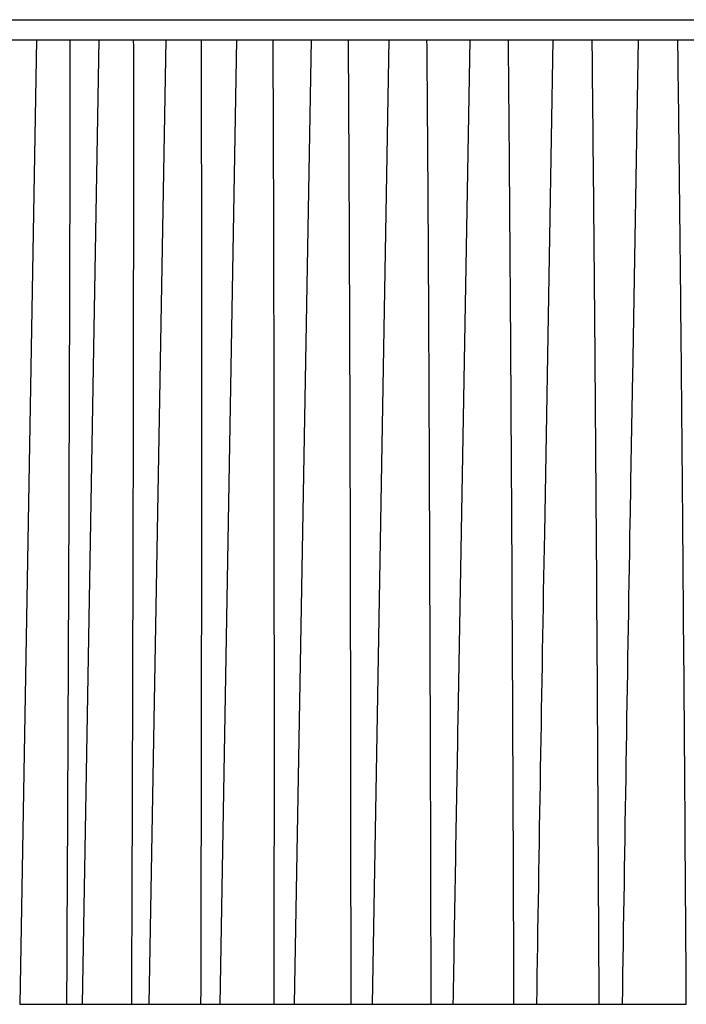
# Model space of a CAD drawing. Units: millimetres. Extents: x 869 to 2357, y -164 to 1564.
# Drawn here: x 1192 to 1202, y 6 to 20 of the extents above; entities that cross this region are included whole.
import ezdxf

# ---------------------------------------------------------------- set-up
doc = ezdxf.new("R2010")
doc.units = ezdxf.units.MM

msp = doc.modelspace()

# ---------------------------------------------------------------- linework, layer by layer
at = {"linetype": 'Continuous'}
for p, q in [((1187.834, 20.472), (1224.634, 20.472)), ((1191.977, 20.172), (1192.349, 20.172)), ((1192.349, 20.172), (1192.098, 5.772)), ((1192.349, 20.172), (1192.853, 20.172)), ((1192.853, 20.172), (1193.28, 20.172)), ((1193.28, 20.172), (1193.029, 5.772)), ((1193.28, 20.172), (1193.799, 20.172)), ((1193.799, 20.172), (1194.277, 20.172)), ((1194.277, 20.172), (1194.026, 5.772)), ((1194.277, 20.172), (1194.811, 20.172)), ((1194.811, 20.172), (1195.335, 20.172)), ((1195.335, 20.172), (1195.083, 5.772)), ((1195.335, 20.172), (1195.881, 20.172)), ((1195.881, 20.172), (1196.447, 20.172)), ((1196.447, 20.172), (1196.196, 5.772)), ((1196.447, 20.172), (1197.006, 20.172)), ((1197.006, 20.172), (1197.61, 20.172)), ((1197.61, 20.172), (1197.358, 5.772)), ((1197.61, 20.172), (1198.178, 20.172)), ((1198.178, 20.172), (1198.816, 20.172)), ((1198.816, 20.172), (1198.638, 10.011)), ((1198.816, 20.172), (1199.393, 20.172)), ((1199.393, 20.172), (1200.058, 20.172)), ((1200.058, 20.172), (1199.93, 12.807)), ((1200.058, 20.172), (1200.644, 20.172)), ((1200.644, 20.172), (1201.342, 20.172)), ((1201.332, 20.172), (1201.244, 15.124)), ((1201.332, 20.172), (1201.923, 20.172)), ((1201.923, 20.172), (1202.635, 20.172)), ((1192.098, 5.772), (1192.802, 5.772)), ((1192.802, 5.772), (1193.029, 5.772)), ((1193.029, 5.772), (1193.77, 5.772)), ((1193.77, 5.772), (1194.026, 5.772)), ((1194.026, 5.772), (1194.804, 5.772)), ((1194.804, 5.772), (1195.09, 5.772)), ((1195.083, 5.772), (1195.897, 5.772)), ((1195.897, 5.772), (1196.198, 5.772)), ((1196.196, 5.772), (1197.045, 5.772)), ((1197.045, 5.772), (1197.359, 5.772)), ((1197.358, 5.772), (1198.24, 5.772)), ((1198.24, 5.772), (1198.565, 5.772)), ((1198.565, 5.772), (1199.476, 5.772)), ((1199.476, 5.772), (1199.812, 5.772)), ((1199.812, 5.772), (1200.748, 5.772)), ((1200.748, 5.772), (1201.092, 5.772)), ((1201.092, 5.772), (1202.049, 5.772))]:
    msp.add_line(p, q, dxfattribs=at)
for points, knots in [([(1192.802, 5.772), (1192.814, 8.172), (1192.826, 10.572), (1192.839, 14.172), (1192.843, 15.372), (1192.85, 17.772), (1192.852, 18.972), (1192.853, 20.172)], [0, 0, 0, 0, 0.5, 0.5, 0.75, 0.75, 1, 1, 1, 1]), ([(1193.77, 5.772), (1193.78, 8.172), (1193.787, 10.572), (1193.796, 14.172), (1193.798, 15.372), (1193.8, 17.772), (1193.801, 18.972), (1193.799, 20.172)], [0, 0, 0, 0, 0.5, 0.5, 0.75, 0.75, 1, 1, 1, 1]), ([(1194.804, 5.772), (1194.81, 8.172), (1194.814, 10.572), (1194.817, 14.172), (1194.817, 15.372), (1194.815, 17.772), (1194.814, 18.972), (1194.811, 20.172)], [0, 0, 0, 0, 0.5, 0.5, 0.75, 0.75, 1, 1, 1, 1]), ([(1195.897, 5.772), (1195.9, 8.172), (1195.9, 10.572), (1195.897, 14.172), (1195.896, 15.372), (1195.89, 17.772), (1195.887, 18.972), (1195.881, 20.172)], [0, 0, 0, 0, 0.5, 0.5, 0.75, 0.75, 1, 1, 1, 1]), ([(1197.045, 5.772), (1197.043, 8.172), (1197.04, 10.572), (1197.032, 14.172), (1197.028, 15.372), (1197.019, 17.772), (1197.013, 18.972), (1197.006, 20.172)], [0, 0, 0, 0, 0.5, 0.5, 0.75, 0.75, 1, 1, 1, 1]), ([(1198.24, 5.772), (1198.235, 8.172), (1198.228, 10.572), (1198.214, 14.172), (1198.209, 15.372), (1198.196, 17.772), (1198.188, 18.972), (1198.178, 20.172)], [0, 0, 0, 0, 0.5, 0.5, 0.75, 0.75, 1, 1, 1, 1]), ([(1199.476, 5.772), (1199.468, 8.172), (1199.458, 10.572), (1199.438, 14.172), (1199.431, 15.372), (1199.414, 17.772), (1199.405, 18.972), (1199.393, 20.172)], [0, 0, 0, 0, 0.5, 0.5, 0.75, 0.75, 1, 1, 1, 1]), ([(1200.748, 5.772), (1200.737, 8.172), (1200.723, 10.572), (1200.698, 14.172), (1200.689, 15.372), (1200.668, 17.772), (1200.657, 18.972), (1200.644, 20.172)], [0, 0, 0, 0, 0.5, 0.5, 0.75, 0.75, 1, 1, 1, 1]), ([(1202.049, 5.772), (1202.034, 8.172), (1202.017, 10.572), (1201.987, 14.172), (1201.976, 15.372), (1201.952, 17.772), (1201.938, 18.972), (1201.923, 20.172)], [0, 0, 0, 0, 0.5, 0.5, 0.75, 0.75, 1, 1, 1, 1]), ([(1201.244, 15.123), (1201.231, 14.406), (1201.219, 13.689), (1201.166, 10.572), (1201.128, 8.172), (1201.092, 5.772)], [0, 0, 0, 0, 0.230066, 0.230066, 1, 1, 1, 1])]:
    msp.add_open_spline(points, degree=3, knots=knots, dxfattribs=at)
for points in [[(1199.93, 12.807), (1199.888, 10.462), (1199.849, 8.117), (1199.812, 5.772)], [(1198.638, 10.011), (1198.613, 8.598), (1198.589, 7.185), (1198.565, 5.772)]]:
    msp.add_open_spline(points, degree=3, dxfattribs=at)

doc.saveas('drawing.dxf')
